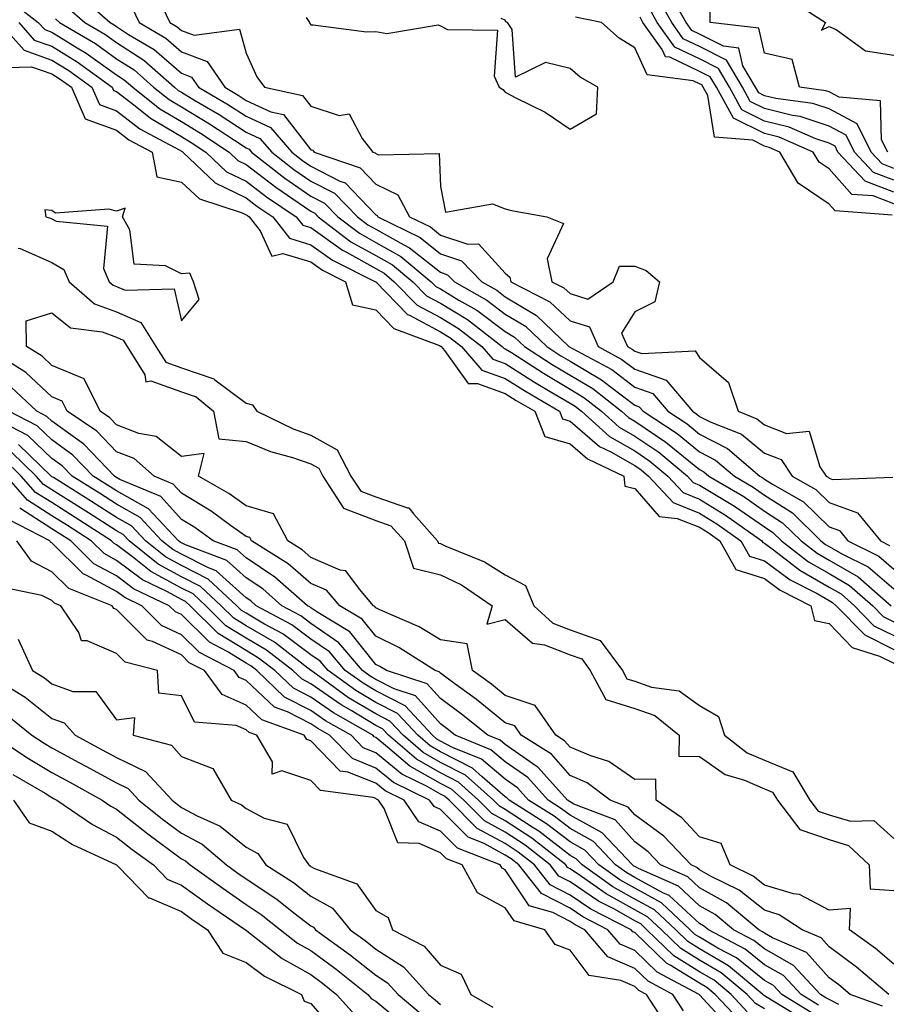
# Model space of a CAD drawing. Units: inches. Extents: x 994883 to 997523, y 7231898 to 7234538.
# Drawn here: x 995973 to 996107, y 7232910 to 7233062 of the extents above; entities that cross this region are included whole.
import ezdxf

# ---------------------------------------------------------------- set-up
doc = ezdxf.new("R2010")
doc.units = ezdxf.units.IN
doc.header["$MEASUREMENT"] = 0
doc.layers.add('Contour_99487231', color=7, linetype='Continuous', true_color=0x5789d6)

msp = doc.modelspace()

# ---------------------------------------------------------------- linework, layer by layer
at = {"layer": 'Contour_99487231'}
for points in [[(996108.05, 7233039.4, 3141), (996106.22, 7233040.09, 3141), (996104.51, 7233041.92, 3141), (996102.38, 7233046.25, 3141), (996098.05, 7233048.57, 3141), (996095.54, 7233049.41, 3141), (996089.81, 7233050.16, 3141), (996088.05, 7233050.59, 3141), (996087.17, 7233051.04, 3141), (996086.67, 7233051.92, 3141), (996084.72, 7233055.25, 3141), (996084.09, 7233057.96, 3141), (996081.72, 7233058.25, 3141), (996078.05, 7233060.11, 3141), (996076.82, 7233060.69, 3141), (996075.95, 7233061.92, 3141), (996073.31, 7233066.66, 3141)], [(995971.49, 7233065.36, 3140), (995975.95, 7233061.92, 3140), (995976.94, 7233060.81, 3140), (995978.05, 7233060.43, 3140), (995981.96, 7233058.01, 3140), (995983.33, 7233057.2, 3140), (995988.05, 7233053.85, 3140), (995989.22, 7233053.09, 3140), (995990.56, 7233051.92, 3140), (995994.71, 7233048.58, 3140), (995998.05, 7233046.61, 3140), (996000.98, 7233044.85, 3140), (996005.41, 7233041.92, 3140), (996006.77, 7233040.64, 3140), (996008.05, 7233040.02, 3140), (996012.62, 7233036.49, 3140), (996015.26, 7233034.71, 3140), (996018.05, 7233032.79, 3140), (996018.63, 7233032.5, 3140), (996019.18, 7233031.92, 3140), (996024.22, 7233028.09, 3140), (996028.05, 7233025.97, 3140), (996030.64, 7233024.51, 3140), (996033.76, 7233021.92, 3140), (996035.88, 7233019.75, 3140), (996038.05, 7233018.61, 3140), (996042.2, 7233016.07, 3140), (996047.58, 7233011.92, 3140), (996047.8, 7233011.67, 3140), (996048.05, 7233011.58, 3140), (996048.99, 7233010.98, 3140), (996053.92, 7233007.79, 3140), (996058.05, 7233005.32, 3140), (996060.19, 7233004.06, 3140), (996062.89, 7233001.92, 3140), (996065.62, 7232999.49, 3140), (996068.05, 7232998.1, 3140), (996071.73, 7232995.6, 3140), (996076.15, 7232991.92, 3140), (996077.06, 7232990.93, 3140), (996078.05, 7232990.54, 3140), (996081.61, 7232988.36, 3140), (996083.42, 7232987.29, 3140), (996088.05, 7232984.07, 3140), (996089.36, 7232983.23, 3140), (996090.7, 7232981.92, 3140), (996094.84, 7232978.71, 3140), (996098.05, 7232976.88, 3140), (996101.19, 7232975.06, 3140), (996104.78, 7232971.92, 3140), (996106.4, 7232970.27, 3140), (996108.05, 7232969.45, 3140)], [(995982.24, 7233066.11, 3143), (995987.03, 7233061.92, 3143), (995987.67, 7233061.54, 3143), (995988.05, 7233061.28, 3143), (995989.89, 7233060.08, 3143), (995993.85, 7233057.72, 3143), (995998.05, 7233054.1, 3143), (995999.63, 7233053.5, 3143), (996000.71, 7233051.92, 3143), (996005.34, 7233049.21, 3143), (996008.05, 7233047.46, 3143), (996011.82, 7233045.69, 3143), (996015.1, 7233041.92, 3143), (996016.75, 7233040.62, 3143), (996018.05, 7233039.73, 3143), (996022.52, 7233037.45, 3143), (996023.31, 7233037.18, 3143), (996028.05, 7233032.23, 3143), (996028.26, 7233032.13, 3143), (996028.37, 7233031.92, 3143), (996034.89, 7233028.76, 3143), (996038.05, 7233026.24, 3143), (996041.29, 7233025.16, 3143), (996044.41, 7233021.92, 3143), (996046.72, 7233020.59, 3143), (996048.05, 7233019.6, 3143), (996052.84, 7233016.71, 3143), (996057.88, 7233011.92, 3143), (996057.98, 7233011.85, 3143), (996058.3, 7233011.67, 3143), (996064.48, 7233008.35, 3143), (996068.05, 7233005.63, 3143), (996070.8, 7233004.67, 3143), (996073.14, 7233001.92, 3143), (996076.11, 7232999.98, 3143), (996078.05, 7232998.39, 3143), (996082.33, 7232996.2, 3143), (996087.34, 7232991.92, 3143), (996087.79, 7232991.66, 3143), (996088.05, 7232991.47, 3143), (996089.31, 7232990.66, 3143), (996094.09, 7232987.96, 3143), (996098.05, 7232984.09, 3143), (996099.64, 7232983.51, 3143), (996100.95, 7232981.92, 3143), (996105.7, 7232979.57, 3143), (996108.05, 7232977.56, 3143)], [(995994.6, 7233065.37, 3145), (995996.27, 7233061.92, 3145), (995997.39, 7233061.26, 3145), (995998.05, 7233060.68, 3145), (996000.03, 7233059.94, 3145), (996006.99, 7233060.86, 3145), (996008.05, 7233057.2, 3145), (996009.68, 7233053.55, 3145), (996010.89, 7233051.92, 3145), (996016.76, 7233050.63, 3145), (996018.05, 7233048.98, 3145), (996022.41, 7233047.56, 3145), (996023.93, 7233047.8, 3145), (996025.94, 7233044.03, 3145), (996027.62, 7233041.92, 3145), (996027.94, 7233041.81, 3145), (996028.05, 7233041.7, 3145), (996028.48, 7233041.49, 3145), (996037.82, 7233041.69, 3145), (996038.05, 7233036.61, 3145), (996038.8, 7233032.67, 3145), (996046.05, 7233033.92, 3145), (996048.05, 7233033.18, 3145), (996049.01, 7233032.88, 3145), (996054.48, 7233031.92, 3145), (996057.04, 7233030.91, 3145), (996054.51, 7233025.46, 3145), (996055.25, 7233021.92, 3145), (996057.09, 7233020.96, 3145), (996058.05, 7233020.07, 3145), (996060.77, 7233019.2, 3145), (996064.72, 7233021.92, 3145), (996065.67, 7233024.3, 3145), (996068.05, 7233024.31, 3145), (996069.79, 7233023.66, 3145), (996071.83, 7233021.92, 3145), (996071.14, 7233018.83, 3145), (996068.05, 7233017.29, 3145), (996066, 7233013.97, 3145), (996066.89, 7233011.92, 3145), (996067.65, 7233011.52, 3145), (996068.05, 7233011.21, 3145), (996069.14, 7233010.83, 3145), (996077.36, 7233011.23, 3145), (996078.05, 7233010.21, 3145), (996082.48, 7233006.35, 3145), (996084.01, 7233001.92, 3145), (996086.89, 7233000.76, 3145), (996088.05, 7232999.81, 3145), (996091.48, 7232998.49, 3145), (996094.98, 7232998.85, 3145), (996096.6, 7232993.37, 3145), (996097.58, 7232991.92, 3145), (996097.87, 7232991.74, 3145), (996098.05, 7232991.58, 3145), (996098.58, 7232991.39, 3145), (996107.89, 7232991.76, 3145)], [(996108.05, 7233037.57, 3142), (996104.91, 7233038.78, 3142), (996101.95, 7233041.92, 3142), (996100.66, 7233044.53, 3142), (996098.05, 7233045.93, 3142), (996093.56, 7233047.43, 3142), (996092.39, 7233047.58, 3142), (996088.05, 7233048.65, 3142), (996085.87, 7233049.74, 3142), (996084.66, 7233051.92, 3142), (996082.21, 7233056.08, 3142), (996078.05, 7233058.19, 3142), (996075.51, 7233059.38, 3142), (996073.73, 7233061.92, 3142), (996071.7, 7233065.57, 3142)], [(996091.75, 7233065.62, 3140), (996097.48, 7233061.92, 3140), (996096.87, 7233060.74, 3140), (996098.05, 7233061.32, 3140), (996099.13, 7233060.84, 3140), (996103.66, 7233057.53, 3140), (996108.05, 7233056.89, 3140)], [(995980.42, 7233064.29, 3142), (995983.14, 7233061.92, 3142), (995986.22, 7233060.09, 3142), (995988.05, 7233058.8, 3142), (995992.23, 7233056.1, 3142), (995996.97, 7233051.92, 3142), (995997.57, 7233051.44, 3142), (995998.05, 7233051.15, 3142), (995999.97, 7233050, 3142), (996003.85, 7233047.72, 3142), (996008.05, 7233045.01, 3142), (996010.16, 7233044.03, 3142), (996011.99, 7233041.92, 3142), (996015.38, 7233039.25, 3142), (996018.05, 7233037.42, 3142), (996021.69, 7233035.56, 3142), (996025.23, 7233031.92, 3142), (996026.83, 7233030.7, 3142), (996028.05, 7233030.03, 3142), (996032.37, 7233027.6, 3142), (996033.28, 7233027.15, 3142), (996038.05, 7233023.37, 3142), (996039.13, 7233023, 3142), (996040.18, 7233021.92, 3142), (996045.18, 7233019.05, 3142), (996048.05, 7233016.9, 3142), (996051.16, 7233015.03, 3142), (996054.44, 7233011.92, 3142), (996056.63, 7233010.5, 3142), (996058.05, 7233009.64, 3142), (996062.91, 7233006.78, 3142), (996064.21, 7233005.76, 3142), (996068.05, 7233002.85, 3142), (996068.73, 7233002.6, 3142), (996069.32, 7233001.92, 3142), (996074.6, 7232998.47, 3142), (996078.05, 7232995.66, 3142), (996080.52, 7232994.39, 3142), (996083.41, 7232991.92, 3142), (996086.33, 7232990.2, 3142), (996088.05, 7232989, 3142), (996092.37, 7232986.24, 3142), (996096.77, 7232981.92, 3142), (996097.49, 7232981.36, 3142), (996098.05, 7232981.04, 3142), (996100.12, 7232979.85, 3142), (996104.04, 7232977.91, 3142), (996108.05, 7232974.5, 3142)], [(995990.4, 7233064.27, 3144), (995991.55, 7233061.92, 3144), (995995.62, 7233059.49, 3144), (995998.05, 7233057.39, 3144), (996002.03, 7233055.9, 3144), (996004.73, 7233051.92, 3144), (996006.82, 7233050.69, 3144), (996008.05, 7233049.9, 3144), (996011.84, 7233048.13, 3144), (996013.82, 7233047.69, 3144), (996018.05, 7233042.28, 3144), (996018.32, 7233042.19, 3144), (996018.54, 7233041.92, 3144), (996025.63, 7233039.5, 3144), (996028.05, 7233036.97, 3144), (996031.46, 7233035.33, 3144), (996033.26, 7233031.92, 3144), (996036.49, 7233030.36, 3144), (996038.05, 7233029.11, 3144), (996042.25, 7233027.72, 3144), (996043.9, 7233027.77, 3144), (996048.05, 7233023.23, 3144), (996048.77, 7233022.64, 3144), (996048.92, 7233021.92, 3144), (996054.93, 7233018.8, 3144), (996058.05, 7233015.89, 3144), (996061.06, 7233014.93, 3144), (996062.36, 7233011.92, 3144), (996066.06, 7233009.93, 3144), (996068.05, 7233008.42, 3144), (996072.86, 7233006.73, 3144), (996076.96, 7233001.92, 3144), (996077.62, 7233001.49, 3144), (996078.05, 7233001.14, 3144), (996079.66, 7233000.31, 3144), (996084.5, 7232998.37, 3144), (996088.05, 7232995.46, 3144), (996090.61, 7232994.48, 3144), (996092.34, 7232991.92, 3144), (996095.98, 7232989.85, 3144), (996098.05, 7232987.84, 3144), (996102.4, 7232986.27, 3144), (996105.95, 7232981.92, 3144), (996107.36, 7232981.23, 3144)], [(996108.05, 7233035.75, 3143), (996103.58, 7233037.45, 3143), (996099.39, 7233041.92, 3143), (996098.95, 7233042.82, 3143), (996098.05, 7233043.3, 3143), (996095.99, 7233043.98, 3143), (996091.89, 7233045.76, 3143), (996088.05, 7233046.71, 3143), (996084.58, 7233048.45, 3143), (996082.64, 7233051.92, 3143), (996080.94, 7233054.81, 3143), (996078.05, 7233056.28, 3143), (996074.21, 7233058.08, 3143), (996071.51, 7233061.92, 3143), (996070.28, 7233064.15, 3143)], [(996107.08, 7233041.92, 3140), (996106.14, 7233043.83, 3140), (996105.96, 7233049.83, 3140), (996099.58, 7233050.39, 3140), (996098.05, 7233051.21, 3140), (996097.51, 7233051.38, 3140), (996093.46, 7233051.92, 3140), (996092.32, 7233056.19, 3140), (996088.05, 7233057.19, 3140), (996087.17, 7233061.04, 3140), (996079.65, 7233061.92, 3140), (996079.65, 7233063.52, 3140)], [(995969.92, 7233061.92, 3138), (995973.75, 7233057.62, 3138), (995978.05, 7233056.12, 3138), (995980.65, 7233054.52, 3138), (995984.21, 7233051.92, 3138), (995985.38, 7233049.25, 3138), (995988.05, 7233048.29, 3138), (995991.63, 7233045.5, 3138), (995997.71, 7233042.26, 3138), (995998.05, 7233042.06, 3138), (995998.14, 7233042.01, 3138), (995998.26, 7233041.92, 3138), (996003.28, 7233037.15, 3138), (996008.05, 7233034.84, 3138), (996009.7, 7233033.57, 3138), (996012.14, 7233031.92, 3138), (996014.74, 7233028.61, 3138), (996018.05, 7233027.62, 3138), (996021.36, 7233025.23, 3138), (996028.03, 7233021.92, 3138), (996028.03, 7233021.9, 3138), (996028.05, 7233021.9, 3138), (996032.96, 7233016.83, 3138), (996033.24, 7233016.73, 3138), (996038.05, 7233014.2, 3138), (996039.46, 7233013.33, 3138), (996041.28, 7233011.92, 3138), (996044.42, 7233008.29, 3138), (996048.05, 7233006.98, 3138), (996051.15, 7233005.02, 3138), (996056.41, 7233001.92, 3138), (996056.88, 7233000.75, 3138), (996058.05, 7233000.42, 3138), (996062.6, 7232996.47, 3138), (996064.33, 7232995.64, 3138), (996068.05, 7232993.53, 3138), (996069.01, 7232992.88, 3138), (996070.16, 7232991.92, 3138), (996073.95, 7232987.82, 3138), (996078.05, 7232986.2, 3138), (996080.7, 7232984.57, 3138), (996084.4, 7232981.92, 3138), (996085.72, 7232979.59, 3138), (996088.05, 7232978.84, 3138), (996092.02, 7232975.89, 3138), (996096.19, 7232973.78, 3138), (996098.05, 7232972.72, 3138), (996098.56, 7232972.43, 3138), (996099.14, 7232971.92, 3138), (996103.54, 7232967.41, 3138), (996108.05, 7232965.17, 3138)], [(995972.94, 7233061.92, 3139), (995975.34, 7233059.21, 3139), (995978.05, 7233058.27, 3139), (995981.98, 7233055.85, 3139), (995987.37, 7233051.92, 3139), (995987.57, 7233051.44, 3139), (995988.05, 7233051.28, 3139), (995990.93, 7233049.04, 3139), (995993.27, 7233047.14, 3139), (995998.05, 7233044.33, 3139), (995999.55, 7233043.42, 3139), (996001.84, 7233041.92, 3139), (996005.02, 7233038.89, 3139), (996008.05, 7233037.43, 3139), (996011.16, 7233035.03, 3139), (996015.77, 7233031.92, 3139), (996016.78, 7233030.65, 3139), (996018.05, 7233030.27, 3139), (996022.89, 7233026.76, 3139), (996023.52, 7233026.45, 3139), (996028.05, 7233023.94, 3139), (996029.34, 7233023.21, 3139), (996030.9, 7233021.92, 3139), (996034.44, 7233018.31, 3139), (996038.05, 7233016.4, 3139), (996040.83, 7233014.7, 3139), (996044.44, 7233011.92, 3139), (996046.11, 7233009.98, 3139), (996048.05, 7233009.28, 3139), (996052.55, 7233006.42, 3139), (996054.98, 7233004.99, 3139), (996058.05, 7233003.15, 3139), (996058.82, 7233002.69, 3139), (996059.81, 7233001.92, 3139), (996064.15, 7232998.02, 3139), (996068.05, 7232995.82, 3139), (996070.36, 7232994.23, 3139), (996073.16, 7232991.92, 3139), (996075.5, 7232989.37, 3139), (996078.05, 7232988.37, 3139), (996082.04, 7232985.91, 3139), (996087.63, 7232981.92, 3139), (996087.78, 7232981.65, 3139), (996088.05, 7232981.57, 3139), (996089.43, 7232980.54, 3139), (996093.51, 7232977.38, 3139), (996098.05, 7232974.8, 3139), (996099.88, 7232973.75, 3139), (996101.96, 7232971.92, 3139), (996104.96, 7232968.83, 3139), (996108.05, 7232967.31, 3139)], [(995978.61, 7233062.48, 3141), (995979.23, 7233061.92, 3141), (995984.78, 7233058.65, 3141), (995988.05, 7233056.32, 3141), (995990.73, 7233054.6, 3141), (995993.76, 7233051.92, 3141), (995996.14, 7233050.01, 3141), (995998.05, 7233048.88, 3141), (996002.4, 7233046.27, 3141), (996006.23, 7233043.74, 3141), (996008.05, 7233042.56, 3141), (996008.49, 7233042.36, 3141), (996008.87, 7233041.92, 3141), (996014.02, 7233037.89, 3141), (996018.05, 7233035.1, 3141), (996020.16, 7233034.03, 3141), (996022.21, 7233031.92, 3141), (996025.53, 7233029.4, 3141), (996028.05, 7233027.99, 3141), (996031.94, 7233025.81, 3141), (996036.62, 7233021.92, 3141), (996037.33, 7233021.2, 3141), (996038.05, 7233020.83, 3141), (996040.88, 7233019.09, 3141), (996043.64, 7233017.51, 3141), (996048.05, 7233014.21, 3141), (996049.48, 7233013.35, 3141), (996050.99, 7233011.92, 3141), (996055.28, 7233009.15, 3141), (996058.05, 7233007.49, 3141), (996061.55, 7233005.42, 3141), (996065.99, 7233001.92, 3141), (996067.07, 7233000.94, 3141), (996068.05, 7233000.4, 3141), (996072.84, 7232997.13, 3141), (996073.09, 7232996.96, 3141), (996078.05, 7232992.92, 3141), (996078.71, 7232992.58, 3141), (996079.49, 7232991.92, 3141), (996084.88, 7232988.75, 3141), (996088.05, 7232986.53, 3141), (996090.86, 7232984.73, 3141), (996093.73, 7232981.92, 3141), (996096.17, 7232980.04, 3141), (996098.05, 7232978.96, 3141), (996102.52, 7232976.39, 3141), (996107.6, 7232971.92, 3141)], [(996017.29, 7233062.68, 3146), (996017.81, 7233061.92, 3146), (996017.89, 7233061.76, 3146), (996018.05, 7233061.56, 3146), (996018.4, 7233061.57, 3146), (996026.61, 7233060.48, 3146), (996028.05, 7233060.51, 3146), (996029.74, 7233060.23, 3146), (996037.68, 7233061.55, 3146), (996038.05, 7233061.4, 3146), (996039.14, 7233060.83, 3146), (996046.85, 7233060.72, 3146), (996046.33, 7233053.64, 3146), (996047.12, 7233051.92, 3146), (996047.68, 7233051.55, 3146), (996048.05, 7233051.18, 3146), (996049.68, 7233050.29, 3146), (996054.18, 7233048.05, 3146), (996058.05, 7233045.43, 3146)], [(996058.05, 7233045.43, 3146), (996062.15, 7233047.82, 3146), (996062.33, 7233051.92, 3146), (996059.59, 7233053.46, 3146), (996058.05, 7233054.81, 3146), (996054.23, 7233055.74, 3146), (996049.62, 7233053.49, 3146), (996049.13, 7233060.84, 3146), (996048.39, 7233061.92, 3146), (996048.13, 7233062, 3146), (996048.05, 7233062.29, 3146), (996047.43, 7233062.54, 3146)], [(996107.78, 7233032.19, 3145), (996098.97, 7233032.84, 3145), (996098.05, 7233033.88, 3145), (996093.24, 7233037.11, 3145), (996090.43, 7233041.92, 3145), (996088.77, 7233042.64, 3145), (996088.05, 7233042.82, 3145), (996086.24, 7233043.73, 3145), (996080.33, 7233044.2, 3145), (996079.32, 7233050.65, 3145), (996078.61, 7233051.92, 3145), (996078.4, 7233052.27, 3145), (996078.05, 7233052.45, 3145), (996077.05, 7233052.92, 3145), (996069.96, 7233053.83, 3145), (996068.05, 7233057.99, 3145), (996065.64, 7233059.51, 3145), (996062.92, 7233061.92, 3145), (996058.89, 7233062.76, 3145)], [(996108.05, 7233033.92, 3144), (996104.83, 7233035.14, 3144), (996101.52, 7233035.39, 3144), (996098.05, 7233039.31, 3144), (996096.49, 7233040.36, 3144), (996095.58, 7233041.92, 3144), (996090.34, 7233044.21, 3144), (996088.05, 7233044.76, 3144), (996083.28, 7233047.15, 3144), (996080.63, 7233051.92, 3144), (996079.67, 7233053.54, 3144), (996078.05, 7233054.36, 3144), (996073.43, 7233056.54, 3144), (996072.76, 7233056.63, 3144), (996072.25, 7233057.72, 3144), (996069.29, 7233061.92, 3144), (996068.85, 7233062.72, 3144)], [(995971.12, 7233054.99, 3137), (995974.9, 7233055.07, 3137), (995978.05, 7233053.97, 3137), (995979.32, 7233053.19, 3137), (995981.06, 7233051.92, 3137), (995983.19, 7233047.06, 3137), (995988.05, 7233045.3, 3137), (995989.95, 7233043.82, 3137), (995993.52, 7233041.92, 3137), (995994.24, 7233038.11, 3137), (995998.05, 7233037.29, 3137), (996000.84, 7233034.71, 3137), (996007.41, 7233032.56, 3137), (996008.05, 7233032.25, 3137), (996008.24, 7233032.11, 3137), (996008.51, 7233031.92, 3137), (996010.19, 7233029.78, 3137), (996012.01, 7233025.88, 3137), (996013.69, 7233026.28, 3137), (996018.05, 7233024.98, 3137), (996019.83, 7233023.7, 3137), (996023.4, 7233021.92, 3137), (996024.48, 7233018.35, 3137), (996028.05, 7233017.59, 3137), (996030.84, 7233014.71, 3137), (996037.91, 7233012.06, 3137), (996038.05, 7233011.98, 3137), (996038.09, 7233011.96, 3137), (996038.14, 7233011.92, 3137), (996038.68, 7233011.29, 3137), (996042.33, 7233006.2, 3137), (996043.74, 7233006.23, 3137), (996048.05, 7233004.68, 3137), (996049.74, 7233003.61, 3137), (996052.61, 7233001.92, 3137), (996054.17, 7232998.04, 3137), (996058.05, 7232996.92, 3137), (996060.73, 7232994.6, 3137), (996066.34, 7232991.92, 3137), (996066.49, 7232990.36, 3137), (996068.05, 7232990.02, 3137), (996071.79, 7232985.66, 3137), (996074.57, 7232985.4, 3137), (996078.05, 7232984.02, 3137), (996079.35, 7232983.22, 3137), (996081.17, 7232981.92, 3137), (996083.65, 7232977.52, 3137), (996088.05, 7232976.12, 3137), (996090.46, 7232974.33, 3137), (996095.21, 7232971.92, 3137), (996095.78, 7232969.65, 3137), (996098.05, 7232969.18, 3137), (996101.6, 7232965.47, 3137), (996105.83, 7232964.14, 3137), (996108.05, 7232963.04, 3137)], [(995972.87, 7233027.1, 3136), (995973.15, 7233027.02, 3136), (995978.05, 7233024.87, 3136), (995979.92, 7233023.8, 3136), (995980.74, 7233021.92, 3136), (995984.64, 7233018.51, 3136), (995988.05, 7233017.26, 3136), (995991.77, 7233015.64, 3136), (995994.08, 7233011.92, 3136), (995995.62, 7233009.49, 3136), (995998.05, 7233008.61, 3136), (996003.04, 7233006.91, 3136), (996003.21, 7233006.76, 3136), (996008.05, 7233003.18, 3136), (996009.03, 7233002.9, 3136), (996009.67, 7233001.92, 3136), (996015.32, 7232999.19, 3136), (996018.05, 7232998.25, 3136), (996022.1, 7232995.97, 3136), (996024.21, 7232991.92, 3136), (996025.72, 7232989.59, 3136), (996028.05, 7232988.7, 3136), (996032.95, 7232987.02, 3136), (996033.16, 7232987.03, 3136), (996033.92, 7232986.05, 3136), (996037.6, 7232981.92, 3136), (996037.71, 7232981.58, 3136), (996038.05, 7232981.5, 3136), (996038.86, 7232981.11, 3136), (996044.82, 7232978.69, 3136), (996048.05, 7232976.67, 3136), (996051.16, 7232975.03, 3136), (996052.43, 7232971.92, 3136), (996055.36, 7232969.23, 3136), (996058.05, 7232968.2, 3136), (996062.7, 7232966.57, 3136), (996066.12, 7232961.92, 3136), (996066.79, 7232960.66, 3136), (996068.05, 7232960.28, 3136), (996070.6, 7232959.37, 3136), (996074.9, 7232958.77, 3136), (996078.05, 7232956.52, 3136), (996080.96, 7232954.83, 3136), (996081.91, 7232951.92, 3136), (996085.37, 7232949.24, 3136), (996088.05, 7232948.08, 3136), (996092.43, 7232946.3, 3136), (996095.06, 7232941.92, 3136), (996096.35, 7232940.22, 3136), (996098.05, 7232939.64, 3136), (996101.32, 7232938.65, 3136), (996104.93, 7232938.8, 3136), (996108.05, 7232935.99, 3136)], [(996108.05, 7232916.62, 3135), (996105.18, 7232919.05, 3135), (996101.17, 7232921.92, 3135), (996101.34, 7232925.21, 3135), (996098.05, 7232924.93, 3135), (996093.47, 7232927.34, 3135), (996092.52, 7232927.45, 3135), (996088.05, 7232928.79, 3135), (996086.3, 7232930.17, 3135), (996082.74, 7232931.92, 3135), (996081.38, 7232935.25, 3135), (996078.05, 7232936.24, 3135), (996075.3, 7232939.17, 3135), (996071.35, 7232941.92, 3135), (996071.29, 7232945.16, 3135), (996068.05, 7232945.12, 3135), (996064.01, 7232947.88, 3135), (996061.24, 7232948.73, 3135), (996058.05, 7232950.11, 3135), (996057.21, 7232951.08, 3135), (996055.85, 7232951.92, 3135), (996052.67, 7232956.54, 3135), (996048.05, 7232958.09, 3135), (996045.92, 7232959.79, 3135), (996043, 7232961.92, 3135), (996042.18, 7232966.05, 3135), (996038.05, 7232966.68, 3135), (996034.77, 7232968.64, 3135), (996028.67, 7232971.3, 3135), (996028.05, 7232971.6, 3135), (996027.91, 7232971.78, 3135), (996027.68, 7232971.92, 3135), (996025.52, 7232974.45, 3135), (996023.43, 7232977.3, 3135), (996022.55, 7232977.42, 3135), (996018.05, 7232979.36, 3135), (996016.68, 7232980.55, 3135), (996014.48, 7232981.92, 3135), (996012.24, 7232986.11, 3135), (996008.05, 7232987.34, 3135), (996005.36, 7232989.23, 3135), (996000.71, 7232991.92, 3135), (996001.55, 7232995.42, 3135), (995998.05, 7232994.92, 3135), (995994.14, 7232998.01, 3135), (995991.48, 7232998.49, 3135), (995988.05, 7232999.82, 3135), (995987.02, 7233000.89, 3135), (995985.49, 7233001.92, 3135), (995983.04, 7233006.91, 3135), (995978.05, 7233009, 3135), (995976.55, 7233010.42, 3135), (995974.13, 7233011.92, 3135), (995974.09, 7233015.88, 3135), (995978.05, 7233017.09, 3135), (995980.92, 7233014.79, 3135), (995985.8, 7233014.17, 3135), (995988.05, 7233013.35, 3135), (995989.05, 7233012.92, 3135), (995989.66, 7233011.92, 3135), (995992.42, 7233007.55, 3135), (995992.58, 7233006.45, 3135), (995993.35, 7233006.62, 3135), (995998.05, 7233004.94, 3135), (996000.3, 7233004.17, 3135), (996002.99, 7233001.92, 3135), (996003.81, 7232997.68, 3135), (996008.05, 7232997.28, 3135), (996011.82, 7232995.69, 3135), (996015.2, 7232994.77, 3135), (996018.05, 7232993.8, 3135), (996019.25, 7232993.12, 3135), (996019.88, 7232991.92, 3135), (996023.08, 7232986.95, 3135), (996028.05, 7232985.07, 3135), (996030.39, 7232984.26, 3135), (996032.49, 7232981.92, 3135), (996033.86, 7232977.73, 3135), (996038.05, 7232976.67, 3135), (996041.26, 7232975.13, 3135), (996046.04, 7232971.92, 3135), (996045.21, 7232969.08, 3135), (996048.05, 7232969.78, 3135), (996052.27, 7232966.14, 3135), (996054.11, 7232965.86, 3135), (996058.05, 7232964.34, 3135), (996059.84, 7232963.71, 3135), (996061.16, 7232961.92, 3135), (996063.57, 7232957.44, 3135), (996068.05, 7232956.08, 3135), (996071.12, 7232954.99, 3135), (996074.91, 7232951.92, 3135), (996074.85, 7232948.72, 3135), (996078.05, 7232948.67, 3135), (996082.01, 7232945.88, 3135), (996084.95, 7232945.02, 3135), (996088.05, 7232943.68, 3135), (996089.3, 7232943.17, 3135), (996090.05, 7232941.92, 3135), (996093.51, 7232937.38, 3135), (996098.05, 7232935.83, 3135), (996101.05, 7232934.92, 3135), (996104.2, 7232931.92, 3135), (996104.37, 7232928.24, 3135), (996108.05, 7232927.95, 3135)], [(996107.23, 7232911.92, 3136), (996102.28, 7232916.15, 3136), (996098.05, 7232919.26, 3136), (996096.79, 7232920.66, 3136), (996093.86, 7232921.92, 3136), (996090.35, 7232924.22, 3136), (996088.05, 7232924.92, 3136), (996084.14, 7232928.01, 3136), (996079.85, 7232930.12, 3136), (996078.05, 7232931.14, 3136), (996077.64, 7232931.51, 3136), (996076.72, 7232931.92, 3136), (996072.5, 7232936.37, 3136), (996068.05, 7232939.67, 3136), (996066.99, 7232940.86, 3136), (996064.24, 7232941.92, 3136), (996060.71, 7232944.58, 3136), (996058.05, 7232945.73, 3136), (996055.16, 7232949.03, 3136), (996050.52, 7232951.92, 3136), (996049.51, 7232953.38, 3136), (996048.05, 7232953.87, 3136), (996043.58, 7232957.45, 3136), (996039.67, 7232960.3, 3136), (996038.05, 7232961.5, 3136), (996037.85, 7232961.72, 3136), (996037.24, 7232961.92, 3136), (996031.62, 7232965.49, 3136), (996028.05, 7232967.23, 3136), (996025.97, 7232969.84, 3136), (996022.51, 7232971.92, 3136), (996020.46, 7232974.33, 3136), (996018.05, 7232975.37, 3136), (996014.53, 7232978.4, 3136), (996008.89, 7232981.92, 3136), (996008.6, 7232982.47, 3136), (996008.05, 7232982.62, 3136), (996005.65, 7232984.32, 3136), (996002.64, 7232986.51, 3136), (995998.05, 7232989.29, 3136), (995996.8, 7232990.67, 3136), (995993.84, 7232991.92, 3136), (995990.74, 7232994.61, 3136), (995988.05, 7232995.65, 3136), (995984.98, 7232998.85, 3136), (995980.39, 7233001.92, 3136), (995979.62, 7233003.49, 3136), (995978.05, 7233004.16, 3136), (995974.04, 7233007.91, 3136), (995968.76, 7233011.21, 3136)], [(996106.27, 7232910.14, 3137), (996101.27, 7232911.92, 3137), (996099.53, 7232913.4, 3137), (996098.05, 7232914.5, 3137), (996094.54, 7232918.41, 3137), (996089.32, 7232920.65, 3137), (996088.05, 7232921.37, 3137), (996087.75, 7232921.62, 3137), (996087.17, 7232921.92, 3137), (996082.18, 7232926.05, 3137), (996078.05, 7232928.38, 3137), (996076.2, 7232930.07, 3137), (996072.03, 7232931.92, 3137), (996070.09, 7232933.96, 3137), (996068.05, 7232935.48, 3137), (996064.99, 7232938.86, 3137), (996058.65, 7232941.32, 3137), (996058.05, 7232941.65, 3137), (996057.89, 7232941.76, 3137), (996057.65, 7232941.92, 3137), (996053.97, 7232946, 3137), (996053.11, 7232946.98, 3137), (996052.79, 7232947.18, 3137), (996048.05, 7232950.48, 3137), (996047.28, 7232951.15, 3137), (996045.34, 7232951.92, 3137), (996041.3, 7232955.17, 3137), (996038.05, 7232957.58, 3137), (996036.01, 7232959.88, 3137), (996029.69, 7232961.92, 3137), (996028.68, 7232962.55, 3137), (996028.05, 7232962.87, 3137), (996024.03, 7232967.9, 3137), (996019.11, 7232970.86, 3137), (996018.05, 7232971.59, 3137), (996017.86, 7232971.73, 3137), (996017.51, 7232971.92, 3137), (996012.48, 7232976.35, 3137), (996008.05, 7232979.3, 3137), (996006.67, 7232980.54, 3137), (996002.96, 7232981.92, 3137), (996000.12, 7232983.99, 3137), (995998.05, 7232985.24, 3137), (995994.89, 7232988.76, 3137), (995988.55, 7232991.42, 3137), (995988.05, 7232991.71, 3137), (995987.91, 7232991.78, 3137), (995987.71, 7232991.92, 3137), (995982.97, 7232996.84, 3137), (995978.05, 7233000.38, 3137), (995977.26, 7233001.13, 3137), (995975.74, 7233001.92, 3137), (995971.78, 7233005.65, 3137)], [(996096.41, 7232910.28, 3139), (996093.71, 7232911.92, 3139), (996090.99, 7232914.86, 3139), (996088.05, 7232916.53, 3139), (996085.06, 7232918.93, 3139), (996079.4, 7232921.92, 3139), (996078.66, 7232922.53, 3139), (996078.05, 7232922.87, 3139), (996073.32, 7232927.19, 3139), (996072.35, 7232927.62, 3139), (996068.05, 7232930, 3139), (996066.82, 7232930.69, 3139), (996065.07, 7232931.92, 3139), (996061.68, 7232935.55, 3139), (996058.05, 7232937.53, 3139), (996055.57, 7232939.44, 3139), (996051.64, 7232941.92, 3139), (996049.94, 7232943.81, 3139), (996048.05, 7232945.13, 3139), (996044.38, 7232948.25, 3139), (996039.92, 7232950.05, 3139), (996038.05, 7232951.02, 3139), (996037.47, 7232951.34, 3139), (996036.8, 7232951.92, 3139), (996032.58, 7232956.45, 3139), (996028.05, 7232958.77, 3139), (996026.08, 7232959.95, 3139), (996023.34, 7232961.92, 3139), (996020.91, 7232964.78, 3139), (996018.05, 7232966.75, 3139), (996015.08, 7232968.95, 3139), (996009.61, 7232971.92, 3139), (996008.78, 7232972.65, 3139), (996008.05, 7232973.14, 3139), (996003.43, 7232977.3, 3139), (996002.23, 7232977.74, 3139), (995998.05, 7232979.87, 3139), (995996.72, 7232980.59, 3139), (995995.05, 7232981.92, 3139), (995991.67, 7232985.54, 3139), (995988.05, 7232987.58, 3139), (995985.41, 7232989.28, 3139), (995981.17, 7232991.92, 3139), (995979.64, 7232993.51, 3139), (995978.05, 7232994.65, 3139), (995974.33, 7232998.2, 3139), (995969.04, 7233000.93, 3139)], [(996099.56, 7232910.41, 3138), (996098.05, 7232911.16, 3138), (996097.53, 7232911.4, 3138), (996096.68, 7232911.92, 3138), (996092.53, 7232916.4, 3138), (996088.05, 7232918.95, 3138), (996086.41, 7232920.28, 3138), (996083.28, 7232921.92, 3138), (996080.42, 7232924.29, 3138), (996078.05, 7232925.63, 3138), (996074.76, 7232928.63, 3138), (996068.62, 7232931.35, 3138), (996068.05, 7232931.67, 3138), (996067.88, 7232931.75, 3138), (996067.66, 7232931.92, 3138), (996063.02, 7232936.89, 3138), (996058.05, 7232939.59, 3138), (996056.73, 7232940.6, 3138), (996054.65, 7232941.92, 3138), (996051.52, 7232945.39, 3138), (996048.05, 7232947.81, 3138), (996045.83, 7232949.7, 3138), (996040.31, 7232951.92, 3138), (996039.06, 7232952.93, 3138), (996038.05, 7232953.68, 3138), (996034.16, 7232958.03, 3138), (996030.87, 7232959.1, 3138), (996028.05, 7232960.53, 3138), (996027.18, 7232961.05, 3138), (996025.98, 7232961.92, 3138), (996022.34, 7232966.21, 3138), (996018.05, 7232969.18, 3138), (996016.47, 7232970.34, 3138), (996013.57, 7232971.92, 3138), (996010.63, 7232974.5, 3138), (996008.05, 7232976.23, 3138), (996005.05, 7232978.92, 3138), (995998.68, 7232981.29, 3138), (995998.05, 7232981.61, 3138), (995997.84, 7232981.71, 3138), (995997.59, 7232981.92, 3138), (995992.99, 7232986.86, 3138), (995988.05, 7232989.64, 3138), (995986.66, 7232990.53, 3138), (995984.44, 7232991.92, 3138), (995981.3, 7232995.17, 3138), (995978.05, 7232997.52, 3138), (995975.79, 7232999.66, 3138), (995971.43, 7233001.92, 3138)], [(996095.28, 7232909.15, 3140), (996090.74, 7232911.92, 3140), (996089.45, 7232913.32, 3140), (996088.05, 7232914.11, 3140), (996083.72, 7232917.59, 3140), (996080.88, 7232919.09, 3140), (996078.05, 7232920.76, 3140), (996077.33, 7232921.2, 3140), (996076.59, 7232921.92, 3140), (996072.18, 7232926.05, 3140), (996068.05, 7232928.33, 3140), (996065.75, 7232929.62, 3140), (996062.49, 7232931.92, 3140), (996060.34, 7232934.21, 3140), (996058.05, 7232935.46, 3140), (996054.41, 7232938.28, 3140), (996048.65, 7232941.92, 3140), (996048.36, 7232942.23, 3140), (996048.05, 7232942.45, 3140), (996044.48, 7232945.49, 3140), (996042.96, 7232946.83, 3140), (996038.05, 7232949.38, 3140), (996036.43, 7232950.3, 3140), (996034.53, 7232951.92, 3140), (996031.41, 7232955.28, 3140), (996028.05, 7232956.99, 3140), (996024.97, 7232958.84, 3140), (996020.7, 7232961.92, 3140), (996019.49, 7232963.36, 3140), (996018.05, 7232964.34, 3140), (996013.69, 7232967.56, 3140), (996010.88, 7232969.09, 3140), (996008.05, 7232970.76, 3140), (996007.33, 7232971.2, 3140), (996006.6, 7232971.92, 3140), (996002.16, 7232976.03, 3140), (995998.05, 7232978.12, 3140), (995995.6, 7232979.47, 3140), (995992.5, 7232981.92, 3140), (995990.35, 7232984.22, 3140), (995988.05, 7232985.52, 3140), (995984.15, 7232988.02, 3140), (995978.29, 7232991.68, 3140), (995978.05, 7232991.83, 3140), (995977.99, 7232991.86, 3140), (995977.94, 7232991.92, 3140), (995972.9, 7232996.77, 3140)], [(996094.15, 7232908.02, 3141), (996088.49, 7232911.48, 3141), (996088.05, 7232911.73, 3141), (996087.93, 7232911.8, 3141), (996087.82, 7232911.92, 3141), (996082.49, 7232916.36, 3141), (996078.05, 7232918.99, 3141), (996076.23, 7232920.1, 3141), (996074.37, 7232921.92, 3141), (996071.1, 7232924.97, 3141), (996068.05, 7232926.66, 3141), (996064.67, 7232928.54, 3141), (996059.91, 7232931.92, 3141), (996059.01, 7232932.88, 3141), (996058.05, 7232933.4, 3141), (996053.24, 7232937.11, 3141), (996052.21, 7232937.76, 3141), (996048.05, 7232940.5, 3141), (996047.13, 7232941, 3141), (996046.21, 7232941.92, 3141), (996041.89, 7232945.76, 3141), (996038.05, 7232947.75, 3141), (996035.39, 7232949.26, 3141), (996032.27, 7232951.92, 3141), (996030.24, 7232954.11, 3141), (996028.05, 7232955.22, 3141), (996023.86, 7232957.73, 3141), (996018.06, 7232961.92, 3141), (996018.03, 7232961.94, 3141), (996012.4, 7232966.27, 3141), (996008.05, 7232968.83, 3141), (996006.14, 7232970.01, 3141), (996004.2, 7232971.92, 3141), (996001.01, 7232974.88, 3141), (995998.05, 7232976.38, 3141), (995994.47, 7232978.34, 3141), (995989.96, 7232981.92, 3141), (995989.04, 7232982.91, 3141), (995988.05, 7232983.46, 3141), (995983.72, 7232986.25, 3141), (995982.9, 7232986.77, 3141), (995978.05, 7232989.82, 3141), (995976.76, 7232990.63, 3141), (995975.64, 7232991.92, 3141), (995971.78, 7232995.65, 3141)], [(996088.05, 7232909.74, 3142), (996086.67, 7232910.54, 3142), (996085.36, 7232911.92, 3142), (996081.38, 7232915.25, 3142), (996078.05, 7232917.21, 3142), (996075.14, 7232919.01, 3142), (996072.14, 7232921.92, 3142), (996070.02, 7232923.89, 3142), (996068.05, 7232924.99, 3142), (996063.6, 7232927.47, 3142), (996059.83, 7232930.14, 3142), (996058.05, 7232931.34, 3142), (996057.67, 7232931.54, 3142), (996057.38, 7232931.92, 3142), (996052.16, 7232936.03, 3142), (996048.05, 7232938.74, 3142), (996045.98, 7232939.85, 3142), (996043.93, 7232941.92, 3142), (996040.81, 7232944.68, 3142), (996038.05, 7232946.12, 3142), (996034.35, 7232948.22, 3142), (996030, 7232951.92, 3142), (996029.07, 7232952.94, 3142), (996028.05, 7232953.44, 3142), (996024.23, 7232955.74, 3142), (996022.73, 7232956.6, 3142), (996018.05, 7232959.87, 3142), (996016.69, 7232960.56, 3142), (996015.27, 7232961.92, 3142), (996011.18, 7232965.05, 3142), (996008.05, 7232966.91, 3142), (996004.93, 7232968.8, 3142), (996001.8, 7232971.92, 3142), (995999.86, 7232973.73, 3142), (995998.05, 7232974.64, 3142), (995993.34, 7232977.21, 3142), (995990.49, 7232979.48, 3142), (995988.05, 7232981.32, 3142), (995987.66, 7232981.53, 3142), (995987.27, 7232981.92, 3142), (995981.67, 7232985.54, 3142), (995978.05, 7232987.82, 3142), (995975.53, 7232989.4, 3142), (995973.33, 7232991.92, 3142), (995970.65, 7232994.52, 3142)], [(996085.4, 7232909.27, 3143), (996082.91, 7232911.92, 3143), (996080.27, 7232914.14, 3143), (996078.05, 7232915.45, 3143), (996074.04, 7232917.91, 3143), (996069.92, 7232921.92, 3143), (996068.95, 7232922.82, 3143), (996068.05, 7232923.32, 3143), (996064.9, 7232925.07, 3143), (996062.45, 7232926.32, 3143), (996058.05, 7232929.31, 3143), (996056.33, 7232930.2, 3143), (996054.96, 7232931.92, 3143), (996051.1, 7232934.97, 3143), (996048.05, 7232936.98, 3143), (996044.83, 7232938.7, 3143), (996041.64, 7232941.92, 3143), (996039.74, 7232943.61, 3143), (996038.05, 7232944.49, 3143), (996033.3, 7232947.17, 3143), (996029.86, 7232950.11, 3143), (996028.05, 7232951.59, 3143), (996027.82, 7232951.69, 3143), (996027.58, 7232951.92, 3143), (996021.52, 7232955.39, 3143), (996018.05, 7232957.81, 3143), (996015.33, 7232959.2, 3143), (996012.48, 7232961.92, 3143), (996009.97, 7232963.84, 3143), (996008.05, 7232964.99, 3143), (996003.74, 7232967.61, 3143), (995999.4, 7232971.92, 3143), (995998.69, 7232972.56, 3143), (995998.05, 7232972.9, 3143), (995995.89, 7232974.08, 3143), (995992.04, 7232975.91, 3143), (995988.05, 7232978.92, 3143), (995986.1, 7232979.97, 3143), (995984.13, 7232981.92, 3143), (995980.44, 7232984.31, 3143), (995978.05, 7232985.81, 3143), (995974.31, 7232988.18, 3143), (995971.03, 7232991.92, 3143)], [(996084.14, 7232908.01, 3144), (996080.47, 7232911.92, 3144), (996079.15, 7232913.02, 3144), (996078.05, 7232913.67, 3144), (996073.5, 7232916.47, 3144), (996072.91, 7232916.78, 3144), (996068.05, 7232921.47, 3144), (996067.74, 7232921.61, 3144), (996067.47, 7232921.92, 3144), (996061.24, 7232925.11, 3144), (996058.05, 7232927.28, 3144), (996054.99, 7232928.86, 3144), (996052.55, 7232931.92, 3144), (996050.03, 7232933.9, 3144), (996048.05, 7232935.21, 3144), (996043.68, 7232937.55, 3144), (996039.36, 7232941.92, 3144), (996038.67, 7232942.54, 3144), (996038.05, 7232942.86, 3144), (996035.89, 7232944.08, 3144), (996032.07, 7232945.94, 3144), (996028.05, 7232949.23, 3144), (996026.13, 7232950, 3144), (996024.25, 7232951.92, 3144), (996020.31, 7232954.18, 3144), (996018.05, 7232955.75, 3144), (996013.96, 7232957.83, 3144), (996009.69, 7232961.92, 3144), (996008.76, 7232962.63, 3144), (996008.05, 7232963.05, 3144), (996005.13, 7232964.84, 3144), (996002.4, 7232966.27, 3144), (995998.05, 7232970.55, 3144), (995997.11, 7232970.98, 3144), (995996.18, 7232971.92, 3144), (995990.67, 7232974.54, 3144), (995988.05, 7232976.52, 3144), (995984.52, 7232978.39, 3144), (995980.99, 7232981.92, 3144), (995979.2, 7232983.07, 3144), (995978.05, 7232983.8, 3144), (995973.08, 7232986.95, 3144)], [(996082.81, 7232906.68, 3145), (996078.05, 7232911.87, 3145), (996078.02, 7232911.89, 3145), (996078, 7232911.92, 3145), (996071.5, 7232915.37, 3145), (996068.05, 7232918.7, 3145), (996065.8, 7232919.67, 3145), (996063.9, 7232921.92, 3145), (996060.03, 7232923.9, 3145), (996058.05, 7232925.25, 3145), (996053.66, 7232927.53, 3145), (996050.14, 7232931.92, 3145), (996048.97, 7232932.84, 3145), (996048.05, 7232933.44, 3145), (996044.76, 7232935.21, 3145), (996042.31, 7232936.18, 3145), (996038.05, 7232940.49, 3145), (996037.05, 7232940.92, 3145), (996036.36, 7232941.92, 3145), (996030.77, 7232944.64, 3145), (996028.05, 7232946.87, 3145), (996024.45, 7232948.32, 3145), (996020.91, 7232951.92, 3145), (996019.09, 7232952.96, 3145), (996018.05, 7232953.69, 3145), (996014.45, 7232955.52, 3145), (996012.41, 7232956.28, 3145), (996008.05, 7232960.37, 3145), (996006.97, 7232960.84, 3145), (996006.17, 7232961.92, 3145), (996000.83, 7232964.7, 3145), (995998.05, 7232967.45, 3145), (995994.98, 7232968.85, 3145), (995991.94, 7232971.92, 3145), (995989.3, 7232973.17, 3145), (995988.05, 7232974.12, 3145), (995983.33, 7232976.64, 3145), (995982.92, 7232976.79, 3145), (995978.05, 7232981.64, 3145), (995977.86, 7232981.73, 3145), (995977.73, 7232981.92, 3145), (995971.35, 7232985.22, 3145)], [(996075.55, 7232909.42, 3146), (996073.93, 7232911.92, 3146), (996070.09, 7232913.96, 3146), (996068.05, 7232915.92, 3146), (996063.88, 7232917.75, 3146), (996060.32, 7232921.92, 3146), (996058.82, 7232922.69, 3146), (996058.05, 7232923.21, 3146), (996055.37, 7232924.6, 3146), (996051.75, 7232925.62, 3146), (996048.05, 7232931.14, 3146), (996047.54, 7232931.41, 3146), (996047.26, 7232931.92, 3146), (996040.65, 7232934.52, 3146), (996038.05, 7232937.14, 3146), (996034.71, 7232938.58, 3146), (996032.41, 7232941.92, 3146), (996029.48, 7232943.35, 3146), (996028.05, 7232944.52, 3146), (996023.72, 7232946.25, 3146), (996022.53, 7232946.4, 3146), (996018.05, 7232951.05, 3146), (996017.4, 7232951.27, 3146), (996017.01, 7232951.92, 3146), (996010.45, 7232954.32, 3146), (996008.05, 7232956.57, 3146), (996004.33, 7232958.2, 3146), (996001.6, 7232961.92, 3146), (995999.26, 7232963.13, 3146), (995998.05, 7232964.33, 3146), (995993.57, 7232966.4, 3146), (995992.75, 7232966.62, 3146), (995988.05, 7232971.33, 3146), (995987.64, 7232971.51, 3146), (995987.37, 7232971.92, 3146), (995980.69, 7232974.56, 3146), (995978.05, 7232977.17, 3146), (995974.9, 7232978.77, 3146), (995972.65, 7232981.92, 3146)], [(996073.08, 7232906.95, 3147), (996069.86, 7232911.92, 3147), (996068.67, 7232912.55, 3147), (996068.05, 7232913.15, 3147), (996065.86, 7232914.11, 3147), (996060.97, 7232914.84, 3147), (996058.05, 7232918.79, 3147), (996055.75, 7232919.62, 3147), (996054.17, 7232921.92, 3147), (996049.41, 7232923.28, 3147), (996048.05, 7232925.29, 3147), (996043.75, 7232927.62, 3147), (996041.37, 7232931.92, 3147), (996038.99, 7232932.86, 3147), (996038.05, 7232933.8, 3147), (996034.74, 7232935.23, 3147), (996031.45, 7232935.32, 3147), (996029.35, 7232940.62, 3147), (996028.45, 7232941.92, 3147), (996028.18, 7232942.05, 3147), (996028.05, 7232942.15, 3147), (996027.65, 7232942.32, 3147), (996019.53, 7232943.4, 3147), (996018.05, 7232944.94, 3147), (996013.53, 7232946.44, 3147), (996012.08, 7232945.95, 3147), (996012.12, 7232947.85, 3147), (996009.7, 7232951.92, 3147), (996008.49, 7232952.36, 3147), (996008.05, 7232952.78, 3147), (996006.52, 7232953.45, 3147), (996000.08, 7232953.95, 3147), (995998.05, 7232958.03, 3147), (995994.57, 7232958.44, 3147), (995994.38, 7232961.92, 3147), (995989.36, 7232963.23, 3147), (995988.05, 7232964.54, 3147), (995983.48, 7232966.49, 3147), (995982.62, 7232966.49, 3147), (995982.2, 7232967.77, 3147), (995979.44, 7232971.92, 3147), (995978.44, 7232972.31, 3147), (995978.05, 7232972.7, 3147), (995976.48, 7232973.49, 3147), (995970.81, 7232974.68, 3147)], [(995972.87, 7232966.74, 3147), (995975.06, 7232961.92, 3147), (995976.91, 7232960.78, 3147), (995978.05, 7232959.88, 3147), (995981.27, 7232958.7, 3147), (995984.82, 7232958.69, 3147), (995988.05, 7232954.31, 3147), (995990.81, 7232954.68, 3147), (995990.61, 7232951.92, 3147), (995996.51, 7232950.38, 3147), (995998.05, 7232948.63, 3147), (996002.92, 7232946.79, 3147), (996005.74, 7232941.92, 3147), (996007.34, 7232941.21, 3147), (996008.05, 7232940.63, 3147), (996010.82, 7232939.15, 3147), (996014.35, 7232938.22, 3147), (996016.92, 7232933.05, 3147), (996017.72, 7232931.92, 3147), (996017.92, 7232931.79, 3147), (996018.05, 7232931.69, 3147), (996018.58, 7232931.39, 3147), (996025.12, 7232928.99, 3147), (996028.05, 7232924.88, 3147), (996029.96, 7232923.83, 3147), (996030.63, 7232921.92, 3147), (996035.51, 7232919.38, 3147), (996038.05, 7232916.43, 3147), (996041.22, 7232915.09, 3147), (996042.74, 7232911.92, 3147), (996046.11, 7232909.98, 3147)], [(995969.37, 7232960.6, 3146), (995973.92, 7232957.79, 3146), (995978.05, 7232954.54, 3146), (995979.96, 7232953.83, 3146), (995981.63, 7232951.92, 3146), (995985.83, 7232949.7, 3146), (995988.05, 7232948.48, 3146), (995992.49, 7232946.36, 3146), (995996.6, 7232941.92, 3146), (995997.41, 7232941.28, 3146), (995998.05, 7232940.8, 3146), (996000.48, 7232939.49, 3146), (996004.04, 7232937.91, 3146), (996008.05, 7232934.65, 3146), (996009.83, 7232933.7, 3146), (996011.08, 7232931.92, 3146), (996015.33, 7232929.2, 3146), (996018.05, 7232927.11, 3146), (996021.38, 7232925.25, 3146), (996024.09, 7232921.92, 3146), (996026.39, 7232920.26, 3146), (996028.05, 7232918.92, 3146), (996032.35, 7232916.22, 3146), (996036.21, 7232911.92, 3146), (996037.21, 7232911.08, 3146), (996038.05, 7232910.39, 3146)], [(995971.15, 7232955.02, 3145), (995974.98, 7232951.92, 3145), (995976.84, 7232950.71, 3145), (995978.05, 7232949.98, 3145), (995982.23, 7232947.74, 3145), (995983.3, 7232947.17, 3145), (995988.05, 7232944.57, 3145), (995989.85, 7232943.72, 3145), (995991.5, 7232941.92, 3145), (995995.12, 7232938.99, 3145), (995998.05, 7232936.83, 3145), (996001.24, 7232935.11, 3145), (996005, 7232931.92, 3145), (996006.78, 7232930.65, 3145), (996008.05, 7232929.77, 3145), (996012.77, 7232926.64, 3145), (996015.42, 7232924.55, 3145), (996018.05, 7232922.53, 3145), (996018.44, 7232922.31, 3145), (996018.75, 7232921.92, 3145), (996024.14, 7232918.01, 3145), (996028.05, 7232914.9, 3145), (996029.88, 7232913.75, 3145), (996031.52, 7232911.92, 3145), (996035.08, 7232908.95, 3145)], [(995968.96, 7232951.92, 3144), (995974.46, 7232948.33, 3144), (995978.05, 7232946.16, 3144), (995980.81, 7232944.68, 3144), (995985.79, 7232941.92, 3144), (995987.13, 7232941, 3144), (995988.05, 7232940.52, 3144), (995992.84, 7232936.71, 3144), (995994.44, 7232935.53, 3144), (995998.05, 7232932.87, 3144), (995998.67, 7232932.54, 3144), (995999.39, 7232931.92, 3144), (996004.44, 7232928.31, 3144), (996008.05, 7232925.81, 3144), (996010.38, 7232924.25, 3144), (996013.36, 7232921.92, 3144), (996015.99, 7232919.86, 3144), (996018.05, 7232918.71, 3144), (996021.96, 7232915.83, 3144), (996026.8, 7232911.92, 3144), (996027.4, 7232911.27, 3144), (996028.05, 7232910.89, 3144), (996032.95, 7232906.82, 3144)], [(995972.03, 7232945.9, 3143), (995976.99, 7232942.98, 3143), (995978.05, 7232942.34, 3143), (995978.32, 7232942.19, 3143), (995978.82, 7232941.92, 3143), (995984.3, 7232938.17, 3143), (995988.05, 7232936.23, 3143), (995990.44, 7232934.31, 3143), (995993.73, 7232931.92, 3143), (995995.87, 7232929.74, 3143), (995998.05, 7232928.8, 3143), (996002.07, 7232925.94, 3143), (996007.94, 7232921.92, 3143), (996007.98, 7232921.85, 3143), (996008.05, 7232921.83, 3143), (996008.41, 7232921.56, 3143), (996013.61, 7232917.48, 3143), (996018.05, 7232915, 3143), (996019.82, 7232913.69, 3143), (996022.01, 7232911.92, 3143), (996024.89, 7232908.76, 3143)], [(995972.12, 7232941.92, 3142), (995974.55, 7232938.42, 3142), (995978.05, 7232937.13, 3142), (995981.21, 7232935.08, 3142), (995988.04, 7232931.93, 3142), (995988.35, 7232931.62, 3142), (995992.99, 7232926.86, 3142), (995993.13, 7232926.84, 3142), (995998.05, 7232924.72, 3142), (995999.68, 7232923.55, 3142), (996002.07, 7232921.92, 3142), (996004.44, 7232918.31, 3142), (996008.05, 7232916.85, 3142), (996010.87, 7232914.74, 3142), (996016.58, 7232911.92, 3142), (996017.01, 7232910.88, 3142), (996018.05, 7232910.53, 3142), (996022.04, 7232905.91, 3142)]]:
    msp.add_polyline3d(points, dxfattribs=at)
msp.add_polyline3d([(995998.05, 7233015.88, 3137), (996000.79, 7233019.18, 3137), (995999.93, 7233021.92, 3137), (995999.36, 7233023.23, 3137), (995998.05, 7233023.15, 3137), (995995.61, 7233024.36, 3137), (995990.76, 7233024.63, 3137), (995990.06, 7233029.91, 3137), (995988.95, 7233031.92, 3137), (995989.39, 7233033.26, 3137), (995988.05, 7233032.79, 3137), (995986.85, 7233033.12, 3137), (995978.61, 7233032.48, 3137), (995978.05, 7233032.92, 3137), (995976.96, 7233033.01, 3137), (995977.13, 7233031.92, 3137), (995977.84, 7233031.71, 3137), (995978.05, 7233031.63, 3137), (995978.72, 7233031.25, 3137), (995986.64, 7233030.51, 3137), (995986.01, 7233023.96, 3137), (995986.89, 7233021.92, 3137), (995987.5, 7233021.37, 3137), (995988.05, 7233021.18, 3137), (995989.37, 7233020.6, 3137), (995996.93, 7233020.8, 3137)], close=True, dxfattribs=at)

doc.saveas('drawing.dxf')
